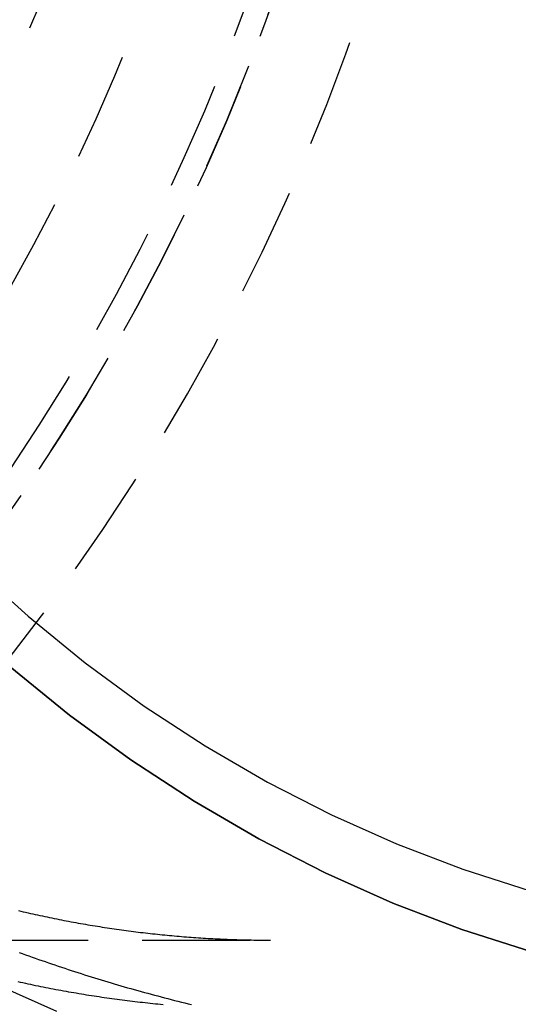
# Model space of a CAD drawing. Extents: x -53 to 251, y -151 to 235.
# Drawn here: x 40 to 52, y -139 to -117 of the extents above; entities that cross this region are included whole.
import ezdxf

# ---------------------------------------------------------------- set-up
doc = ezdxf.new("R2010")
doc.units = 0
doc.header["$LTSCALE"] = 10
doc.linetypes.add('VERDECKT', pattern=[0.375, 0.25, -0.125])
doc.layers.get('0').update_dxf_attribs({"linetype": 'CONTINUOUS'})
doc.layers.add('STEMPEL', color=3, linetype='CONTINUOUS')

# ---------------------------------------------------------------- blocks, each defined once
blk = doc.blocks.new('A$CE148D60F')
at = {"color": 1, "linetype": 'VERDECKT'}
blk.add_line((35.69436, -38), (46.165, -38), dxfattribs=at)
blk.add_polyline3d([(19.8157, -16.111, 0), (20.5408, -18.0001, 0), (21.3454, -19.8458, 0), (22.2275, -21.6437, 0), (23.1849, -23.3895, 0), (24.2153, -25.0789, 0), (25.3163, -26.708, 0), (26.4852, -28.2726, 0), (27.7191, -29.7692, 0), (29.0152, -31.194, 0), (30.3702, -32.5437, 0), (31.781, -33.815, 0), (33.2441, -35.0049, 0), (34.756, -36.1104, 0), (36.313, -37.1289, 0), (37.9115, -38.0579, 0), (39.5475, -38.8953, 0), (41.2171, -39.639, 0)], dxfattribs=at)
blk.add_polyline3d([(19.8157, -16.111, 0), (20.5408, -18.0001, 0), (21.3454, -19.8458, 0), (22.2275, -21.6437, 0), (23.1849, -23.3895, 0), (24.2153, -25.0789, 0), (25.3163, -26.708, 0), (26.4852, -28.2726, 0), (27.7191, -29.7692, 0), (29.0152, -31.194, 0), (30.3702, -32.5437, 0), (31.781, -33.815, 0), (33.2441, -35.0049, 0), (34.756, -36.1104, 0), (36.313, -37.1289, 0), (37.9115, -38.0579, 0), (39.5475, -38.8953, 0), (41.2171, -39.639, 0)], dxfattribs=at)
at = {"color": 3, "linetype": 'CONTINUOUS'}
for points in [[(28.9359, -15.0969, 0), (29.6154, -16.8671, 0), (30.3694, -18.5966, 0), (31.1959, -20.2814, 0), (32.093, -21.9173, 0), (33.0586, -23.5004, 0), (34.0903, -25.0269, 0), (35.1856, -26.4931, 0), (36.3419, -27.8954, 0), (37.5563, -29.2306, 0), (38.8261, -30.4953, 0), (40.1481, -31.6866, 0), (41.5191, -32.8016, 0), (42.9358, -33.8375, 0), (44.3948, -34.7919, 0), (45.8927, -35.6625, 0), (47.4257, -36.4471, 0), (48.9902, -37.144, 0), (50.5825, -37.7514, 0), (52.1986, -38.2678, 0)], [(52.1986, -38.2678, 0), (50.5825, -37.7514, 0), (48.9902, -37.144, 0), (47.4257, -36.4471, 0), (45.8927, -35.6625, 0), (44.3948, -34.7919, 0), (42.9358, -33.8375, 0), (41.5191, -32.8016, 0), (40.1481, -31.6866, 0), (38.8261, -30.4953, 0), (37.5563, -29.2306, 0), (36.3419, -27.8954, 0), (35.1856, -26.4931, 0), (34.0903, -25.0269, 0), (33.0586, -23.5004, 0), (32.093, -21.9173, 0), (31.1959, -20.2814, 0), (30.3694, -18.5966, 0), (29.6154, -16.8671, 0), (28.9359, -15.0969, 0)], [(30.4126, -16.2471, 0), (31.1388, -17.9131, 0), (31.9349, -19.5359, 0), (32.7991, -21.1117, 0), (33.7292, -22.6366, 0), (34.7229, -24.1069, 0), (35.778, -25.5192, 0), (36.8918, -26.8701, 0), (38.0616, -28.1561, 0), (39.2847, -29.3744, 0), (40.5581, -30.5219, 0), (41.8787, -31.5958, 0), (43.2433, -32.5937, 0), (44.6487, -33.513, 0), (46.0915, -34.3516, 0), (47.5682, -35.1074, 0), (49.0752, -35.7787, 0), (50.6089, -36.3637, 0), (52.1657, -36.8612, 0)]]:
    blk.add_polyline3d(points, dxfattribs=at)
at = {"color": 1}
for points in [[(40.3367, -37.3176, 0), (40.3918, -37.3306, 0), (40.447, -37.3434, 0), (40.5021, -37.3561, 0), (40.5573, -37.3687, 0), (40.6125, -37.3812, 0), (40.6677, -37.3935, 0), (40.7229, -37.4057, 0), (40.7781, -37.4178, 0), (40.8334, -37.4298, 0), (40.8886, -37.4416, 0), (40.9439, -37.4533, 0), (40.9991, -37.4649, 0), (41.0544, -37.4764, 0), (41.1097, -37.4877, 0), (41.165, -37.4989, 0), (41.2203, -37.51, 0), (41.2756, -37.521, 0), (41.3309, -37.5318, 0), (41.3862, -37.5425, 0), (41.4415, -37.5531, 0), (41.4969, -37.5636, 0), (41.5522, -37.5739, 0), (41.6076, -37.5841, 0), (41.6629, -37.5942, 0), (41.7183, -37.6042, 0), (41.7737, -37.614, 0), (41.8291, -37.6238, 0), (41.8845, -37.6334, 0), (41.9399, -37.6428, 0), (41.9953, -37.6522, 0), (42.0507, -37.6614, 0), (42.1061, -37.6705, 0), (42.1616, -37.6795, 0), (42.217, -37.6883, 0), (42.2724, -37.697, 0), (42.3279, -37.7056, 0), (42.3834, -37.7141, 0), (42.4388, -37.7225, 0), (42.4943, -37.7307, 0), (42.5498, -37.7388, 0), (42.6053, -37.7468, 0), (42.6607, -37.7547, 0), (42.7162, -37.7624, 0), (42.7718, -37.77, 0), (42.8273, -37.7775, 0), (42.8828, -37.7848, 0), (42.9383, -37.7921, 0), (42.9938, -37.7992, 0), (43.0494, -37.8062, 0), (43.1049, -37.813, 0), (43.1604, -37.8198, 0), (43.216, -37.8264, 0), (43.2715, -37.8329, 0), (43.3271, -37.8393, 0), (43.3827, -37.8455, 0), (43.4382, -37.8516, 0), (43.4938, -37.8576, 0), (43.5494, -37.8635, 0), (43.605, -37.8693, 0), (43.6606, -37.8749, 0), (43.7161, -37.8804, 0), (43.7717, -37.8858, 0), (43.8273, -37.891, 0), (43.8829, -37.8962, 0), (43.9386, -37.9012, 0), (43.9942, -37.906, 0), (44.0498, -37.9108, 0), (44.1054, -37.9154, 0), (44.161, -37.9199, 0), (44.2167, -37.9243, 0), (44.2723, -37.9286, 0), (44.3279, -37.9327, 0), (44.3835, -37.9368, 0), (44.4392, -37.9406, 0), (44.4948, -37.9444, 0), (44.5505, -37.9481, 0), (44.6061, -37.9516, 0), (44.6618, -37.955, 0), (44.7174, -37.9583, 0), (44.7731, -37.9614, 0), (44.8287, -37.9644, 0), (44.8844, -37.9673, 0), (44.9401, -37.9701, 0), (44.9957, -37.9728, 0), (45.0514, -37.9753, 0), (45.1071, -37.9777, 0), (45.1627, -37.98, 0), (45.2184, -37.9822, 0), (45.2741, -37.9842, 0), (45.3298, -37.9861, 0), (45.3854, -37.9879, 0), (45.4411, -37.9896, 0), (45.4968, -37.9911, 0), (45.5525, -37.9925, 0), (45.6082, -37.9938, 0), (45.6638, -37.995, 0), (45.7195, -37.996, 0), (45.7752, -37.997, 0), (45.8309, -37.9978, 0), (45.8866, -37.9985, 0), (45.9423, -37.999, 0), (45.9979, -37.9994, 0), (46.0536, -37.9998, 0), (46.1093, -37.9999, 0), (46.165, -38, 0)], [(40.3501, -38.2816, 0), (40.4251, -38.3089, 0), (40.5002, -38.3361, 0), (40.5753, -38.3631, 0), (40.6505, -38.3899, 0), (40.7257, -38.4166, 0), (40.8011, -38.4431, 0), (40.8765, -38.4694, 0), (40.9519, -38.4956, 0), (41.0275, -38.5217, 0), (41.1031, -38.5475, 0), (41.1788, -38.5733, 0), (41.2545, -38.5988, 0), (41.3303, -38.6242, 0), (41.4062, -38.6494, 0), (41.4822, -38.6745, 0), (41.5582, -38.6994, 0), (41.6343, -38.7241, 0), (41.7104, -38.7487, 0), (41.7866, -38.7731, 0), (41.8629, -38.7974, 0), (41.9392, -38.8215, 0), (42.0156, -38.8454, 0), (42.0921, -38.8692, 0), (42.1686, -38.8928, 0), (42.2452, -38.9162, 0), (42.3219, -38.9395, 0), (42.3986, -38.9626, 0), (42.4754, -38.9855, 0), (42.5522, -39.0083, 0), (42.6291, -39.0309, 0), (42.706, -39.0534, 0), (42.7831, -39.0757, 0), (42.8601, -39.0978, 0), (42.9373, -39.1197, 0), (43.0145, -39.1415, 0), (43.0917, -39.1631, 0), (43.169, -39.1846, 0), (43.2464, -39.2059, 0), (43.3238, -39.227, 0), (43.4013, -39.248, 0), (43.4788, -39.2687, 0), (43.5564, -39.2894, 0), (43.634, -39.3098, 0), (43.7117, -39.3301, 0), (43.7895, -39.3502, 0), (43.8673, -39.3702, 0), (43.9451, -39.3899, 0), (44.023, -39.4096, 0), (44.101, -39.429, 0), (44.179, -39.4483, 0), (44.2571, -39.4674, 0), (44.3352, -39.4863, 0)], [(40.3205, -38.9554, 0), (40.3791, -38.9683, 0), (40.4378, -38.9812, 0), (40.4964, -38.9939, 0), (40.5551, -39.0064, 0), (40.6138, -39.0189, 0), (40.6725, -39.0312, 0), (40.7312, -39.0434, 0), (40.7899, -39.0554, 0), (40.8486, -39.0673, 0), (40.9074, -39.0791, 0), (40.9661, -39.0908, 0), (41.0249, -39.1023, 0), (41.0837, -39.1137, 0), (41.1425, -39.1249, 0), (41.2013, -39.136, 0), (41.2601, -39.147, 0), (41.3189, -39.1579, 0), (41.3777, -39.1686, 0), (41.4365, -39.1792, 0), (41.4954, -39.1896, 0), (41.5543, -39.2, 0), (41.6131, -39.2102, 0), (41.672, -39.2202, 0), (41.7309, -39.2302, 0), (41.7898, -39.24, 0), (41.8487, -39.2496, 0), (41.9076, -39.2592, 0), (41.9665, -39.2686, 0), (42.0255, -39.2779, 0), (42.0844, -39.287, 0), (42.1433, -39.296, 0), (42.2023, -39.3049, 0), (42.2613, -39.3136, 0), (42.3202, -39.3223, 0), (42.3792, -39.3307, 0), (42.4382, -39.3391, 0), (42.4972, -39.3473, 0), (42.5562, -39.3554, 0), (42.6152, -39.3634, 0), (42.6742, -39.3712, 0), (42.7333, -39.3789, 0), (42.7923, -39.3864, 0), (42.8513, -39.3939, 0), (42.9104, -39.4012, 0), (42.9694, -39.4083, 0), (43.0285, -39.4154, 0), (43.0876, -39.4223, 0), (43.1466, -39.4291, 0), (43.2057, -39.4357, 0), (43.2648, -39.4422, 0), (43.3239, -39.4486, 0), (43.383, -39.4548, 0), (43.4421, -39.4609, 0), (43.5012, -39.4669, 0), (43.5603, -39.4728, 0), (43.6195, -39.4785, 0), (43.6786, -39.4841, 0)], [(40.3205, -38.9554, 0), (40.3791, -38.9683, 0), (40.4378, -38.9812, 0), (40.4964, -38.9939, 0), (40.5551, -39.0064, 0), (40.6138, -39.0189, 0), (40.6725, -39.0312, 0), (40.7312, -39.0434, 0), (40.7899, -39.0554, 0), (40.8486, -39.0673, 0), (40.9074, -39.0791, 0), (40.9661, -39.0908, 0), (41.0249, -39.1023, 0), (41.0837, -39.1137, 0), (41.1425, -39.1249, 0), (41.2013, -39.136, 0), (41.2601, -39.147, 0), (41.3189, -39.1579, 0), (41.3777, -39.1686, 0), (41.4365, -39.1792, 0), (41.4954, -39.1896, 0), (41.5543, -39.2, 0), (41.6131, -39.2102, 0), (41.672, -39.2202, 0), (41.7309, -39.2302, 0), (41.7898, -39.24, 0), (41.8487, -39.2496, 0), (41.9076, -39.2592, 0), (41.9665, -39.2686, 0), (42.0255, -39.2779, 0), (42.0844, -39.287, 0), (42.1433, -39.296, 0), (42.2023, -39.3049, 0), (42.2613, -39.3136, 0), (42.3202, -39.3223, 0), (42.3792, -39.3307, 0), (42.4382, -39.3391, 0), (42.4972, -39.3473, 0), (42.5562, -39.3554, 0), (42.6152, -39.3634, 0), (42.6742, -39.3712, 0), (42.7333, -39.3789, 0), (42.7923, -39.3864, 0), (42.8513, -39.3939, 0), (42.9104, -39.4012, 0), (42.9694, -39.4083, 0), (43.0285, -39.4154, 0), (43.0876, -39.4223, 0), (43.1466, -39.4291, 0), (43.2057, -39.4357, 0), (43.2648, -39.4422, 0), (43.3239, -39.4486, 0), (43.383, -39.4548, 0), (43.4421, -39.4609, 0), (43.5012, -39.4669, 0), (43.5603, -39.4728, 0), (43.6195, -39.4785, 0), (43.6786, -39.4841, 0)]]:
    blk.add_polyline3d(points, dxfattribs=at)
at = {"color": 1, "linetype": 'VERDECKT'}
for radius in [49, 49, 48.44127, 48.44127]:
    blk.add_circle((0, 0), radius, dxfattribs=at)
for radius, start, end in [(49, 270, 90), (46.22132, 97.458626, 82.541374), (46.22132, 97.458626, 82.541374), (44, 112.725327, 46.984673), (43.25, 111.952903, 47.757097), (43.25, 111.952903, 47.757097), (51, 270, 0), (51, 270, 0)]:
    blk.add_arc((0, 0), radius, start, end, dxfattribs=at)

msp = doc.modelspace()

# ---------------------------------------------------------------- block references
at = {"layer": 'STEMPEL'}
msp.add_blockref('A$CE148D60F', (0, -100), dxfattribs=at)

doc.saveas('drawing.dxf')
